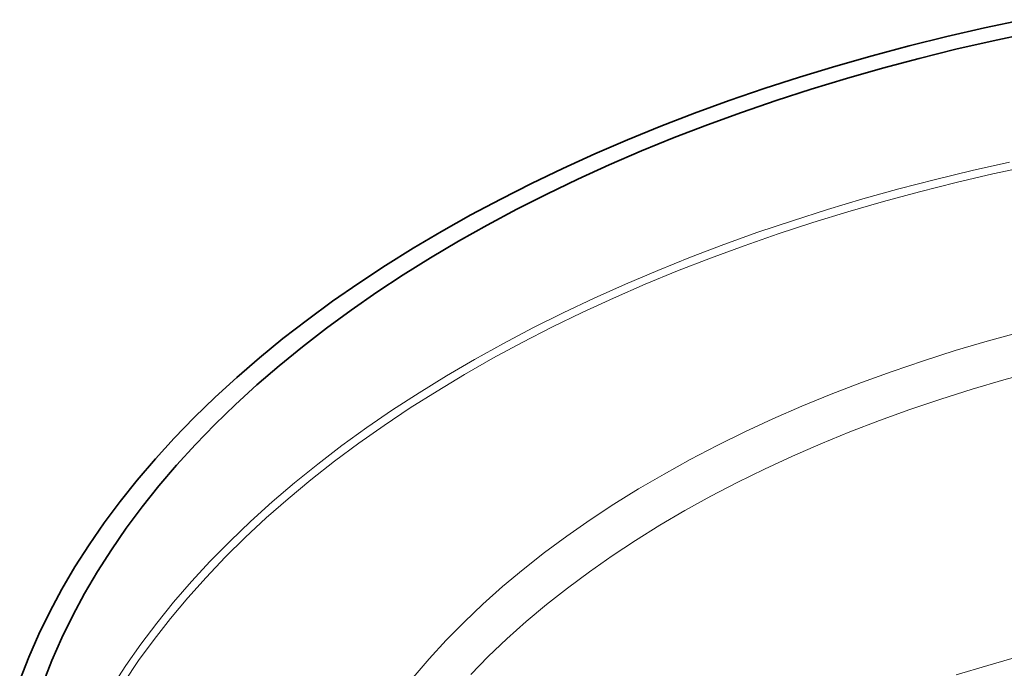
# Model space of a CAD drawing. Units: millimetres. Extents: x 7 to 210, y 4 to 292.
# Drawn here: x 125 to 145, y 176 to 189 of the extents above; entities that cross this region are included whole.
import ezdxf

# ---------------------------------------------------------------- set-up
doc = ezdxf.new("R2010")
doc.units = ezdxf.units.MM
doc.layers.add('AM_0', color=179, linetype='Continuous', lineweight=35)
doc.layers.add('SLD-0', color=179, linetype='Continuous')

# ---------------------------------------------------------------- blocks, each defined once
blk = doc.blocks.new('Block8')
at = {"layer": 'AM_0'}
for p, q in [((348.09, 1946.42), (335.25, 1943.68)), ((335.25, 1943.68), (322.55, 1940.76)), ((322.55, 1940.76), (309.98, 1937.64)), ((350.77, 1942.05), (338.13, 1939.36)), ((309.98, 1937.64), (297.56, 1934.34)), ((325.62, 1936.48), (313.25, 1933.41)), ((338.13, 1939.36), (325.62, 1936.48)), ((297.56, 1934.34), (285.29, 1930.84)), ((313.25, 1933.41), (301.02, 1930.15)), ((285.29, 1930.84), (273.18, 1927.17)), ((301.02, 1930.15), (288.94, 1926.71)), ((273.18, 1927.17), (261.25, 1923.31)), ((288.94, 1926.71), (277.02, 1923.09)), ((261.25, 1923.31), (249.49, 1919.27)), ((277.02, 1923.09), (265.27, 1919.29)), ((249.49, 1919.27), (237.93, 1915.06)), ((265.27, 1919.29), (253.69, 1915.32)), ((237.93, 1915.06), (226.55, 1910.67)), ((253.69, 1915.32), (242.3, 1911.17)), ((226.55, 1910.67), (215.38, 1906.11)), ((242.3, 1911.17), (231.1, 1906.85)), ((231.1, 1906.85), (220.1, 1902.36)), ((215.38, 1906.11), (204.42, 1901.39)), ((204.42, 1901.39), (193.68, 1896.5)), ((220.1, 1902.36), (209.31, 1897.71)), ((209.31, 1897.71), (198.73, 1892.9)), ((193.68, 1896.5), (183.16, 1891.45)), ((183.16, 1891.45), (172.88, 1886.24)), ((198.73, 1892.9), (188.38, 1887.92)), ((188.38, 1887.92), (178.25, 1882.8)), ((172.88, 1886.24), (162.83, 1880.88)), ((162.83, 1880.88), (153.04, 1875.37)), ((178.25, 1882.8), (168.36, 1877.52)), ((168.36, 1877.52), (158.72, 1872.09)), ((153.04, 1875.37), (143.49, 1869.72)), ((158.72, 1872.09), (149.32, 1866.52)), ((143.49, 1869.72), (134.21, 1863.92)), ((134.21, 1863.92), (125.19, 1857.98)), ((149.32, 1866.52), (140.17, 1860.82)), ((140.17, 1860.82), (131.29, 1854.97)), ((125.19, 1857.98), (116.44, 1851.91)), ((131.29, 1854.97), (122.68, 1848.99)), ((116.44, 1851.91), (107.97, 1845.71)), ((122.68, 1848.99), (114.34, 1842.89)), ((107.97, 1845.71), (99.79, 1839.38)), ((114.34, 1842.89), (106.29, 1836.66)), ((99.79, 1839.38), (91.89, 1832.93)), ((106.29, 1836.66), (98.51, 1830.31)), ((91.89, 1832.93), (84.29, 1826.37)), ((98.51, 1830.31), (91.03, 1823.84)), ((84.29, 1826.37), (77, 1819.69)), ((91.03, 1823.84), (83.84, 1817.27)), ((77, 1819.69), (70, 1812.9)), ((83.84, 1817.27), (76.96, 1810.58)), ((70, 1812.9), (63.32, 1806.01)), ((76.96, 1810.58), (70.38, 1803.8)), ((63.32, 1806.01), (56.95, 1799.02)), ((70.38, 1803.8), (64.1, 1796.92)), ((56.95, 1799.02), (50.9, 1791.94)), ((64.1, 1796.92), (58.15, 1789.95)), ((50.9, 1791.94), (45.17, 1784.77)), ((58.15, 1789.95), (52.51, 1782.89)), ((45.17, 1784.77), (39.77, 1777.52)), ((52.51, 1782.89), (47.19, 1775.74)), ((39.77, 1777.52), (34.7, 1770.18)), ((47.19, 1775.74), (42.2, 1768.52)), ((34.7, 1770.18), (29.97, 1762.77)), ((42.2, 1768.52), (37.54, 1761.23)), ((29.97, 1762.77), (25.57, 1755.3)), ((37.54, 1761.23), (33.21, 1753.86)), ((25.57, 1755.3), (21.52, 1747.75)), ((33.21, 1753.86), (29.22, 1746.44)), ((21.52, 1747.75), (17.8, 1740.15)), ((29.22, 1746.44), (25.56, 1738.95)), ((17.8, 1740.15), (14.44, 1732.5)), ((25.56, 1738.95), (22.25, 1731.42)), ((14.44, 1732.5), (11.42, 1724.8)), ((22.25, 1731.42), (19.27, 1723.83))]:
    blk.add_line(p, q, dxfattribs=at)
at = {"layer": 'SLD-0', "color": 251, "linetype": 'Continuous', "lineweight": 18, "true_color": 0x6a6a6a}
for p, q in [((343.61, 1898.62), (331.11, 1895.81)), ((338.07, 1894.67), (350.58, 1897.38)), ((331.11, 1895.81), (318.75, 1892.81)), ((325.68, 1891.78), (338.07, 1894.67)), ((318.75, 1892.81), (306.52, 1889.62)), ((313.43, 1888.7), (325.68, 1891.78)), ((306.52, 1889.62), (294.44, 1886.25)), ((301.33, 1885.44), (313.43, 1888.7)), ((294.44, 1886.25), (282.52, 1882.7)), ((289.38, 1881.99), (301.33, 1885.44)), ((282.52, 1882.7), (270.77, 1878.97)), ((277.58, 1878.36), (289.38, 1881.99)), ((270.77, 1878.97), (259.19, 1875.06)), ((265.96, 1874.56), (277.58, 1878.36)), ((259.19, 1875.06), (247.79, 1870.98)), ((254.52, 1870.57), (265.96, 1874.56)), ((247.79, 1870.98), (236.58, 1866.73)), ((243.26, 1866.42), (254.52, 1870.57)), ((236.58, 1866.73), (225.57, 1862.3)), ((232.19, 1862.1), (243.26, 1866.42)), ((225.57, 1862.3), (214.77, 1857.71)), ((221.32, 1857.61), (232.19, 1862.1)), ((214.77, 1857.71), (204.17, 1852.96)), ((210.67, 1852.96), (221.32, 1857.61)), ((204.17, 1852.96), (193.8, 1848.05)), ((200.22, 1848.15), (210.67, 1852.96)), ((193.8, 1848.05), (183.66, 1842.99)), ((190, 1843.18), (200.22, 1848.15)), ((183.66, 1842.99), (173.74, 1837.77)), ((180.01, 1838.06), (190, 1843.18)), ((347.15, 1841.58), (336.17, 1838.55)), ((173.74, 1837.77), (164.07, 1832.4)), ((170.26, 1832.78), (180.01, 1838.06)), ((336.17, 1838.55), (325.35, 1835.35)), ((325.35, 1835.35), (314.7, 1831.96)), ((164.07, 1832.4), (154.65, 1826.89)), ((160.75, 1827.37), (170.26, 1832.78)), ((314.7, 1831.96), (304.22, 1828.4)), ((304.22, 1828.4), (293.92, 1824.67)), ((341.72, 1825.53), (352.55, 1828.49)), ((154.65, 1826.89), (145.48, 1821.24)), ((151.49, 1821.8), (160.75, 1827.37)), ((293.92, 1824.67), (283.82, 1820.76)), ((331.05, 1822.39), (341.72, 1825.53)), ((145.48, 1821.24), (136.58, 1815.45)), ((142.49, 1816.11), (151.49, 1821.8)), ((320.53, 1819.07), (331.05, 1822.39)), ((283.82, 1820.76), (273.91, 1816.69)), ((310.19, 1815.58), (320.53, 1819.07)), ((136.58, 1815.45), (127.93, 1809.53)), ((133.75, 1810.27), (142.49, 1816.11)), ((273.91, 1816.69), (264.22, 1812.45)), ((300.04, 1811.91), (310.19, 1815.58)), ((264.22, 1812.45), (254.74, 1808.06)), ((290.07, 1808.07), (300.04, 1811.91)), ((127.93, 1809.53), (119.57, 1803.47)), ((125.27, 1804.31), (133.75, 1810.27)), ((254.74, 1808.06), (245.48, 1803.5)), ((280.3, 1804.07), (290.07, 1808.07)), ((117.08, 1798.22), (125.27, 1804.31)), ((119.57, 1803.47), (111.48, 1797.3)), ((245.48, 1803.5), (236.46, 1798.8)), ((270.74, 1799.9), (280.3, 1804.07)), ((109.16, 1792), (117.08, 1798.22)), ((236.46, 1798.8), (227.67, 1793.94)), ((261.39, 1795.57), (270.74, 1799.9)), ((111.48, 1797.3), (103.67, 1791)), ((252.26, 1791.09), (261.39, 1795.57)), ((101.53, 1785.67), (109.16, 1792)), ((227.67, 1793.94), (219.14, 1788.94)), ((243.37, 1786.46), (252.26, 1791.09)), ((103.67, 1791), (96.15, 1784.58)), ((219.14, 1788.94), (210.85, 1783.8)), ((96.15, 1784.58), (88.93, 1778.06)), ((94.19, 1779.23), (101.53, 1785.67)), ((234.71, 1781.68), (243.37, 1786.46)), ((210.85, 1783.8), (202.83, 1778.52)), ((226.3, 1776.75), (234.71, 1781.68)), ((88.93, 1778.06), (82.01, 1771.43)), ((87.14, 1772.67), (94.19, 1779.23)), ((202.83, 1778.52), (195.08, 1773.12)), ((218.14, 1771.68), (226.3, 1776.75)), ((82.01, 1771.43), (75.39, 1764.69)), ((80.4, 1766.01), (87.14, 1772.67)), ((195.08, 1773.12), (187.6, 1767.58)), ((210.25, 1766.48), (218.14, 1771.68)), ((75.39, 1764.69), (69.08, 1757.86)), ((73.96, 1759.25), (80.4, 1766.01)), ((187.6, 1767.58), (180.4, 1761.92)), ((202.62, 1761.15), (210.25, 1766.48)), ((180.4, 1761.92), (173.49, 1756.15)), ((67.83, 1752.4), (73.96, 1759.25)), ((195.26, 1755.69), (202.62, 1761.15)), ((69.08, 1757.86), (63.09, 1750.93)), ((173.49, 1756.15), (166.88, 1750.26)), ((188.18, 1750.11), (195.26, 1755.69)), ((62.01, 1745.45), (67.83, 1752.4)), ((63.09, 1750.93), (57.41, 1743.91)), ((166.88, 1750.26), (160.56, 1744.26)), ((181.39, 1744.41), (188.18, 1750.11)), ((56.52, 1738.42), (62.01, 1745.45)), ((57.41, 1743.91), (52.05, 1736.81)), ((160.56, 1744.26), (154.54, 1738.16)), ((174.89, 1738.6), (181.39, 1744.41)), ((51.34, 1731.31), (56.52, 1738.42)), ((168.68, 1732.68), (174.89, 1738.6)), ((52.05, 1736.81), (47.02, 1729.64)), ((154.54, 1738.16), (148.83, 1731.96)), ((148.83, 1731.96), (143.44, 1725.67)), ((162.78, 1726.66), (168.68, 1732.68)), ((336.36, 1729.73), (347.12, 1732.78)), ((47.02, 1729.64), (42.32, 1722.38)), ((46.5, 1724.12), (51.34, 1731.31)), ((325.77, 1726.5), (336.36, 1729.73))]:
    blk.add_line(p, q, dxfattribs=at)

msp = doc.modelspace()

# ---------------------------------------------------------------- block references
at = {"color": 7, "linetype": 'Continuous', "xscale": 0.06, "yscale": 0.06, "zscale": 0.06}
msp.add_blockref('Block8', (124.052, 72.21), dxfattribs=at)

doc.saveas('drawing.dxf')
